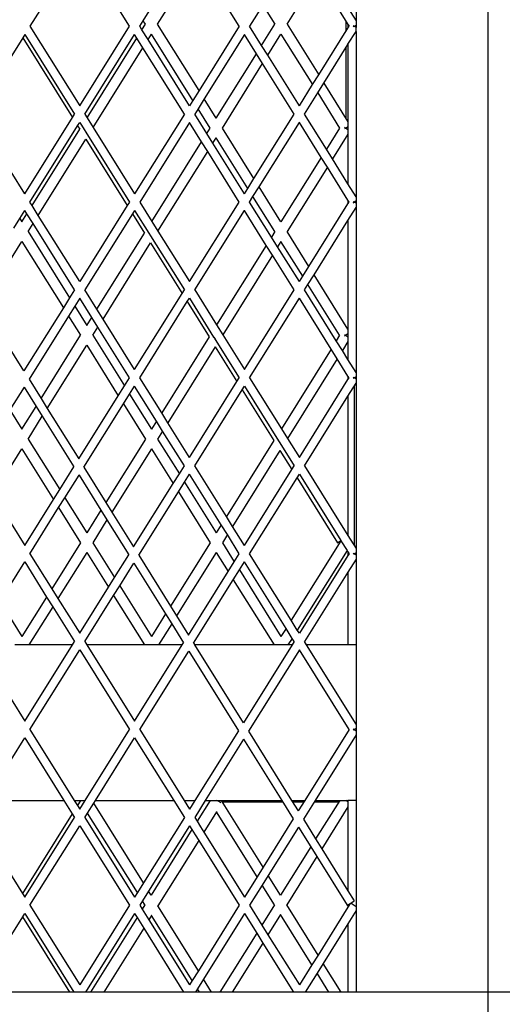
# Model space of a CAD drawing. Units: millimetres. Extents: x 621 to 9149, y -102 to 6396.
# Drawn here: x 8043 to 8153, y 1070 to 1294 of the extents above; entities that cross this region are included whole.
import ezdxf

# ---------------------------------------------------------------- set-up
doc = ezdxf.new("R2010")
doc.units = ezdxf.units.MM
doc.layers.add('Edges', color=7, linetype='Continuous')

# ---------------------------------------------------------------- blocks, each defined once
blk = doc.blocks.new('freight elevator rs')
at = {"layer": 'Edges'}
for p, q in [((-15, -1776.5), (-15, -2186.5)), ((-45, -1927.97), (-45, -1965.55)), ((-107.92, -1948.65), (-119.24, -1966.76)), ((-96.6, -1966.76), (-107.92, -1948.65)), ((-90.19, -1966.32), (-81.03, -1951.67)), ((-71.6, -1966.76), (-81.03, -1951.67)), ((-60.71, -1966.32), (-53.79, -1955.26)), ((-53.79, -1955.26), (-46.85, -1966.36)), ((-66.23, -1961.93), (-69.24, -1966.76)), ((-66.23, -1961.93), (-63.49, -1966.32)), ((-93.47, -1965.52), (-92.08, -1963.3)), ((-46.85, -1962.59), (-45, -1965.55)), ((-119.24, -1966.76), (-107.92, -1984.87)), ((-107.92, -1984.87), (-96.6, -1966.76)), ((-94.24, -1966.76), (-93.47, -1965.52)), ((-93.75, -1967.56), (-94.24, -1966.76)), ((-93.75, -1967.56), (-92.97, -1966.32)), ((-92.97, -1966.32), (-93.47, -1965.52)), ((-80.76, -1981.41), (-90.19, -1966.32)), ((-71.6, -1966.76), (-80.76, -1981.41)), ((-66.5, -1971.15), (-69.24, -1966.76)), ((-66.5, -1971.15), (-63.49, -1966.32)), ((-60.71, -1966.32), (-53.52, -1977.82)), ((-47.35, -1965.56), (-47.35, -1967.96)), ((-46.85, -1966.36), (-46.85, -1967.16)), ((-46.85, -1966.36), (-46.6, -1966.76)), ((-46.85, -1967.16), (-46.6, -1966.76)), ((-45.64, -1966.62), (-45.42, -1966.76)), ((-45.42, -1966.76), (-45.64, -1966.9)), ((-45.42, -1966.76), (-45, -1966.5)), ((-45, -1967.03), (-45.42, -1966.76)), ((-45, -1965.55), (-45, -1966.5)), ((-45, -1966.5), (-45, -1967.03)), ((-120.42, -1968.65), (-120.89, -1969.39)), ((-120.42, -1968.65), (-109.1, -1986.76)), ((-106.74, -1986.76), (-95.42, -1968.65)), ((-94.93, -1969.45), (-95.42, -1968.65)), ((-92.36, -1969.78), (-93.75, -1967.56)), ((-92.36, -1969.78), (-91.58, -1968.55)), ((-82.15, -1983.64), (-91.58, -1968.55)), ((-70.42, -1968.65), (-79.58, -1983.3)), ((-67.68, -1973.03), (-70.42, -1968.65)), ((-65.11, -1973.37), (-62.1, -1968.55)), ((-62.1, -1968.55), (-54.91, -1980.05)), ((-53.52, -1977.82), (-46.85, -1967.16)), ((-46.85, -1970.87), (-45, -1967.97)), ((-45, -1967.97), (-45, -1967.03)), ((-45, -1967.97), (-45, -2005.55)), ((-120.89, -1969.39), (-131.74, -1986.76)), ((-120.89, -1969.39), (-109.58, -1987.52)), ((-106.25, -1987.56), (-94.93, -1969.45)), ((-93.53, -1971.67), (-94.93, -1969.45)), ((-82.92, -1984.87), (-92.36, -1969.78)), ((-65.11, -1973.37), (-66.5, -1971.15)), ((-52.36, -1979.68), (-46.85, -1970.94)), ((-46.85, -1970.87), (-46.85, -1970.94)), ((-46.85, -1970.94), (-46.85, -1988.48)), ((-104.86, -1989.78), (-93.53, -1971.67)), ((-84.1, -1986.76), (-93.53, -1971.67)), ((-76.84, -1987.68), (-67.68, -1973.03)), ((-66.29, -1975.26), (-67.68, -1973.03)), ((-57.92, -1984.87), (-65.11, -1973.37)), ((-47.35, -1971.67), (-47.35, -1987.68)), ((-75.45, -1989.91), (-66.29, -1975.26)), ((-59.1, -1986.76), (-66.29, -1975.26)), ((-54.91, -1980.05), (-53.52, -1977.82)), ((-57.92, -1984.87), (-54.91, -1980.05)), ((-53.75, -1981.9), (-52.36, -1979.68)), ((-52.36, -1979.68), (-46.85, -1988.48)), ((-80.76, -1981.41), (-82.15, -1983.64)), ((-56.74, -1986.76), (-53.75, -1981.9)), ((-53.75, -1981.9), (-48.75, -1989.91)), ((-82.15, -1983.64), (-82.92, -1984.87)), ((-79.58, -1983.3), (-80.97, -1985.52)), ((-76.84, -1987.68), (-79.58, -1983.3)), ((-120.42, -2004.87), (-131.74, -1986.76)), ((-109.58, -1987.52), (-109.1, -1986.76)), ((-106.74, -1986.76), (-106.25, -1987.56)), ((-84.1, -1986.76), (-95.42, -2004.87)), ((-80.97, -1985.52), (-81.74, -1986.76)), ((-79, -1991.15), (-81.74, -1986.76)), ((-78.23, -1989.91), (-80.97, -1985.52)), ((-68.26, -2001.41), (-59.1, -1986.76)), ((-56.74, -1986.76), (-56.76, -1986.73)), ((-51.76, -1994.73), (-56.74, -1986.76)), ((-120.42, -2004.87), (-109.58, -1987.52)), ((-108.4, -1989.41), (-107.92, -1988.65)), ((-107.92, -1988.65), (-106.92, -1990.25)), ((-106.25, -1987.56), (-104.86, -1989.78)), ((-82.92, -1988.65), (-94.24, -2006.76)), ((-80.18, -1993.03), (-82.92, -1988.65)), ((-67.1, -2003.26), (-57.92, -1988.65)), ((-57.92, -1988.65), (-57.94, -1988.62)), ((-52.94, -1996.62), (-57.92, -1988.65)), ((-46.85, -1988.48), (-46.85, -1989.59)), ((-119.24, -2006.76), (-108.4, -1989.41)), ((-118.75, -2007.56), (-107.9, -1990.21)), ((-108.4, -1989.41), (-107.9, -1990.21)), ((-106.92, -1990.25), (-106.54, -1990.86)), ((-106.54, -1990.86), (-96.6, -2006.76)), ((-104.86, -1989.78), (-95.42, -2004.87)), ((-79, -1991.15), (-78.23, -1989.91)), ((-77.61, -1993.37), (-79, -1991.15)), ((-68.26, -2001.41), (-75.45, -1989.91)), ((-48.75, -1989.91), (-51.76, -1994.73)), ((-46.85, -1991.33), (-50.37, -1996.96)), ((-47.61, -1989.75), (-47.35, -1989.91)), ((-47.35, -1989.91), (-47.61, -1990.07)), ((-47.35, -1989.91), (-46.85, -1989.59)), ((-47.35, -1989.91), (-46.85, -1990.22)), ((-46.85, -1989.59), (-46.85, -1990.22)), ((-46.85, -1990.22), (-46.85, -1991.33)), ((-46.85, -1991.33), (-46.85, -2002.59)), ((-117.36, -2009.78), (-106.51, -1992.44)), ((-106.51, -1992.44), (-97.09, -2007.54)), ((-91.5, -2011.15), (-80.18, -1993.03)), ((-78.79, -1995.26), (-80.18, -1993.03)), ((-77.61, -1993.37), (-76.84, -1992.13)), ((-70.42, -2004.87), (-77.61, -1993.37)), ((-69.65, -2003.64), (-76.84, -1992.13)), ((-90.11, -2013.37), (-78.79, -1995.26)), ((-71.6, -2006.76), (-78.79, -1995.26)), ((-50.37, -1996.96), (-51.76, -1994.73)), ((-52.94, -1996.62), (-62.1, -2011.27)), ((-51.55, -1998.85), (-52.94, -1996.62)), ((-46.85, -2002.59), (-50.37, -1996.96)), ((-51.55, -1998.85), (-60.71, -2013.49)), ((-46.85, -2006.36), (-51.55, -1998.85)), ((-69.65, -2003.64), (-68.26, -2001.41)), ((-45, -2005.55), (-46.85, -2002.59)), ((-70.42, -2004.87), (-69.65, -2003.64)), ((-68.49, -2005.49), (-67.1, -2003.26)), ((-62.1, -2011.27), (-67.1, -2003.26)), ((-118.75, -2007.56), (-119.24, -2006.76)), ((-96.6, -2006.76), (-97.09, -2007.54)), ((-94.24, -2006.76), (-91.5, -2011.15)), ((-82.92, -2024.87), (-71.6, -2006.76)), ((-69.24, -2006.76), (-69.26, -2006.73)), ((-69.24, -2006.76), (-68.49, -2005.49)), ((-64.26, -2014.73), (-69.24, -2006.76)), ((-63.49, -2013.49), (-68.49, -2005.49)), ((-46.85, -2006.36), (-46.85, -2007.16)), ((-46.6, -2006.76), (-46.85, -2006.36)), ((-46.85, -2007.16), (-46.6, -2006.76)), ((-45.64, -2006.62), (-45.42, -2006.76)), ((-45.64, -2006.9), (-45.42, -2006.76)), ((-45, -2006.5), (-45.42, -2006.76)), ((-45, -2007.03), (-45.42, -2006.76)), ((-45, -2005.55), (-45, -2006.5)), ((-45, -2006.5), (-45, -2007.03)), ((-45, -2007.03), (-45, -2007.97)), ((-121.56, -2010.47), (-120.42, -2008.65)), ((-119.93, -2009.45), (-120.42, -2008.65)), ((-117.36, -2009.78), (-118.75, -2007.56)), ((-97.09, -2007.54), (-107.92, -2024.87)), ((-95.42, -2008.65), (-95.91, -2009.43)), ((-95.42, -2008.65), (-92.17, -2013.87)), ((-81.74, -2026.76), (-70.42, -2008.65)), ((-70.42, -2008.65), (-70.44, -2008.62)), ((-65.44, -2016.62), (-70.42, -2008.65)), ((-55.76, -2021.41), (-46.85, -2007.16)), ((-46.85, -2010.94), (-45, -2007.97)), ((-45, -2007.97), (-45, -2045.55)), ((-122.95, -2012.7), (-121.56, -2010.47)), ((-121.56, -2010.47), (-121.06, -2011.27)), ((-121.06, -2011.27), (-119.93, -2009.45)), ((-118.53, -2011.67), (-119.93, -2009.45)), ((-107.92, -2024.87), (-117.36, -2009.78)), ((-95.91, -2009.43), (-106.74, -2026.76)), ((-95.91, -2009.43), (-93.18, -2013.82)), ((-91.5, -2011.15), (-90.11, -2013.37)), ((-54.58, -2023.3), (-46.85, -2010.94)), ((-46.85, -2010.94), (-46.85, -2035.66)), ((-119.67, -2013.49), (-118.53, -2011.67)), ((-119.67, -2013.49), (-110.24, -2028.58)), ((-109.1, -2026.76), (-118.53, -2011.67)), ((-104, -2031.15), (-93.18, -2013.82)), ((-92.17, -2013.87), (-91.81, -2014.44)), ((-90.11, -2013.37), (-82.92, -2024.87)), ((-63.49, -2013.49), (-64.26, -2014.73)), ((-55.76, -2021.41), (-60.71, -2013.49)), ((-130.05, -2030.09), (-121.06, -2015.72)), ((-121.06, -2015.72), (-111.63, -2030.81)), ((-102.61, -2033.37), (-91.79, -2016.05)), ((-91.81, -2014.44), (-84.1, -2026.76)), ((-91.79, -2016.05), (-84.6, -2027.56)), ((-62.87, -2016.96), (-64.26, -2014.73)), ((-62.1, -2015.72), (-62.87, -2016.96)), ((-57.15, -2023.64), (-62.1, -2015.72)), ((-65.44, -2016.62), (-76.76, -2034.73)), ((-64.05, -2018.85), (-65.44, -2016.62)), ((-57.92, -2024.87), (-62.87, -2016.96)), ((-64.05, -2018.85), (-75.37, -2036.96)), ((-59.1, -2026.76), (-64.05, -2018.85)), ((-57.15, -2023.64), (-55.76, -2021.41)), ((-57.92, -2024.87), (-57.15, -2023.64)), ((-55.97, -2025.52), (-54.58, -2023.3)), ((-46.85, -2035.66), (-54.58, -2023.3)), ((-109.1, -2026.76), (-110.24, -2028.58)), ((-104, -2031.15), (-106.74, -2026.76)), ((-84.6, -2027.56), (-84.1, -2026.76)), ((-81.76, -2026.73), (-81.74, -2026.76)), ((-81.74, -2026.76), (-76.76, -2034.73)), ((-70.42, -2044.87), (-59.1, -2026.76)), ((-56.74, -2026.76), (-55.97, -2025.52)), ((-49.52, -2038.32), (-56.74, -2026.76)), ((-48.75, -2037.08), (-55.97, -2025.52)), ((-110.24, -2028.58), (-111.63, -2030.81)), ((-107.92, -2028.65), (-109.06, -2030.47)), ((-105.18, -2033.03), (-107.92, -2028.65)), ((-95.42, -2044.87), (-84.6, -2027.56)), ((-94.24, -2046.76), (-83.45, -2029.42)), ((-83.45, -2029.42), (-82.92, -2028.65)), ((-83.45, -2029.42), (-78.45, -2037.43)), ((-82.94, -2028.62), (-82.92, -2028.65)), ((-82.92, -2028.65), (-77.45, -2037.48)), ((-69.24, -2046.76), (-57.92, -2028.65)), ((-50.7, -2040.21), (-57.92, -2028.65)), ((-120.62, -2045.19), (-130.05, -2030.09)), ((-111.63, -2030.81), (-120.62, -2045.19)), ((-109.06, -2030.47), (-110.45, -2032.7)), ((-109.06, -2030.47), (-106.32, -2034.86)), ((-102.61, -2033.37), (-104, -2031.15)), ((-110.45, -2032.7), (-119.45, -2047.08)), ((-110.45, -2032.7), (-107.71, -2037.08)), ((-106.32, -2034.86), (-105.18, -2033.03)), ((-103.79, -2035.26), (-105.18, -2033.03)), ((-95.42, -2044.87), (-102.61, -2033.37)), ((-104.93, -2037.08), (-103.79, -2035.26)), ((-96.6, -2046.76), (-103.79, -2035.26)), ((-76.76, -2034.73), (-75.37, -2036.96)), ((-46.85, -2035.66), (-46.85, -2036.77)), ((-116.71, -2051.47), (-107.71, -2037.08)), ((-104.93, -2037.08), (-97.74, -2048.58)), ((-78.45, -2037.43), (-89.26, -2054.73)), ((-77.45, -2037.48), (-77.4, -2037.48)), ((-77.4, -2037.48), (-77.09, -2037.99)), ((-77.09, -2038.05), (-77.09, -2037.99)), ((-77.09, -2038.05), (-71.6, -2046.76)), ((-75.37, -2036.96), (-70.42, -2044.87)), ((-48.75, -2037.08), (-49.52, -2038.32)), ((-48.13, -2040.55), (-49.52, -2038.32)), ((-46.85, -2038.51), (-48.13, -2040.55)), ((-47.61, -2036.92), (-47.35, -2037.08)), ((-47.35, -2037.08), (-47.61, -2037.24)), ((-46.85, -2036.77), (-47.35, -2037.08)), ((-47.35, -2037.08), (-46.85, -2037.39)), ((-46.85, -2036.77), (-46.85, -2037.39)), ((-46.85, -2037.39), (-46.85, -2038.51)), ((-46.85, -2038.51), (-46.85, -2042.59)), ((-115.32, -2053.7), (-106.32, -2039.31)), ((-106.32, -2039.31), (-99.13, -2050.81)), ((-77.06, -2039.66), (-87.87, -2056.96)), ((-77.06, -2039.66), (-72.12, -2047.58)), ((-50.7, -2040.21), (-62.02, -2058.32)), ((-49.31, -2042.43), (-50.7, -2040.21)), ((-46.85, -2042.59), (-48.13, -2040.55)), ((-49.31, -2042.43), (-60.63, -2060.55)), ((-46.85, -2046.36), (-49.31, -2042.43)), ((-45, -2045.55), (-46.85, -2042.59)), ((-119.45, -2047.08), (-116.71, -2051.47)), ((-97.74, -2048.58), (-96.6, -2046.76)), ((-94.24, -2046.76), (-94.26, -2046.73)), ((-89.26, -2054.73), (-94.24, -2046.76)), ((-72.12, -2047.58), (-71.6, -2046.76)), ((-69.24, -2046.76), (-62.02, -2058.32)), ((-57.92, -2064.87), (-46.85, -2047.16)), ((-46.85, -2046.36), (-46.85, -2047.16)), ((-46.6, -2046.76), (-46.85, -2046.36)), ((-46.85, -2047.16), (-46.6, -2046.76)), ((-45.64, -2046.62), (-45.42, -2046.76)), ((-45.42, -2046.76), (-45.64, -2046.9)), ((-45, -2046.5), (-45.42, -2046.76)), ((-45, -2047.03), (-45.42, -2046.76)), ((-45, -2045.55), (-45, -2046.5)), ((-45, -2046.5), (-45, -2047.03)), ((-45, -2047.03), (-45, -2047.97)), ((-120.56, -2048.87), (-123.81, -2054.06)), ((-120.56, -2048.87), (-117.82, -2053.26)), ((-99.13, -2050.81), (-97.74, -2048.58)), ((-96.58, -2050.44), (-95.42, -2048.65)), ((-95.42, -2048.65), (-95.44, -2048.62)), ((-90.44, -2056.62), (-95.42, -2048.65)), ((-82.92, -2064.87), (-72.12, -2047.58)), ((-81.74, -2066.76), (-70.94, -2049.47)), ((-70.94, -2049.47), (-70.42, -2048.65)), ((-70.94, -2049.47), (-63.72, -2061.04)), ((-70.42, -2048.65), (-62.65, -2061.09)), ((-46.85, -2050.94), (-45, -2047.97)), ((-45.42, -2048.65), (-45.42, -2084.87)), ((-45.42, -2048.65), (-45.42, -2084.87)), ((-45, -2047.97), (-45, -2085.55)), ((-116.71, -2051.47), (-115.32, -2053.7)), ((-108.14, -2065.21), (-99.13, -2050.81)), ((-97.97, -2052.66), (-96.58, -2050.44)), ((-96.58, -2050.44), (-91.58, -2058.44)), ((-56.74, -2066.76), (-46.85, -2050.94)), ((-46.85, -2050.94), (-46.85, -2082.59)), ((-123.81, -2054.06), (-121.06, -2058.44)), ((-121.06, -2058.44), (-117.82, -2053.26)), ((-117.82, -2053.26), (-116.43, -2055.48)), ((-115.32, -2053.7), (-108.14, -2065.21)), ((-106.96, -2067.1), (-97.97, -2052.66)), ((-97.97, -2052.66), (-92.97, -2060.67)), ((-119.67, -2060.67), (-116.43, -2055.48)), ((-116.43, -2055.48), (-109.25, -2067)), ((-87.87, -2056.96), (-89.26, -2054.73)), ((-90.44, -2056.62), (-91.58, -2058.44)), ((-89.05, -2058.85), (-90.44, -2056.62)), ((-82.92, -2064.87), (-87.87, -2056.96)), ((-62.02, -2058.32), (-60.63, -2060.55)), ((-119.67, -2060.67), (-112.48, -2072.17)), ((-92.97, -2060.67), (-101.98, -2075.08)), ((-89.05, -2058.85), (-90.19, -2060.67)), ((-90.19, -2060.67), (-85.24, -2068.58)), ((-84.1, -2066.76), (-89.05, -2058.85)), ((-60.63, -2060.55), (-57.92, -2064.87)), ((-127.61, -2073.37), (-121.06, -2062.89)), ((-121.06, -2062.89), (-113.88, -2074.4)), ((-91.58, -2062.89), (-100.59, -2077.31)), ((-91.58, -2062.89), (-86.63, -2070.81)), ((-63.72, -2061.04), (-74.52, -2078.32)), ((-62.65, -2061.09), (-62.36, -2061.55)), ((-62.36, -2061.55), (-59.1, -2066.76)), ((-62.33, -2063.27), (-73.13, -2080.55)), ((-62.33, -2063.27), (-59.63, -2067.6)), ((-112.48, -2072.17), (-109.25, -2067)), ((-106.98, -2067.07), (-106.96, -2067.1)), ((-106.96, -2067.1), (-101.98, -2075.08)), ((-85.24, -2068.58), (-84.1, -2066.76)), ((-74.52, -2078.32), (-81.74, -2066.76)), ((-70.42, -2084.87), (-59.63, -2067.6)), ((-59.63, -2067.6), (-59.1, -2066.76)), ((-56.74, -2066.76), (-46.85, -2082.59)), ((-111.33, -2074.03), (-108.07, -2068.89)), ((-108.09, -2068.85), (-108.07, -2068.89)), ((-108.07, -2068.89), (-103.1, -2076.87)), ((-86.63, -2070.81), (-85.24, -2068.58)), ((-84.06, -2070.47), (-82.92, -2068.65)), ((-75.7, -2080.21), (-82.92, -2068.65)), ((-69.24, -2086.76), (-58.45, -2069.49)), ((-58.45, -2069.49), (-57.92, -2068.65)), ((-58.45, -2069.49), (-49.24, -2084.26)), ((-57.92, -2068.65), (-48.47, -2083.77)), ((-95.65, -2085.23), (-86.63, -2070.81)), ((-85.45, -2072.7), (-84.06, -2070.47)), ((-84.06, -2070.47), (-76.84, -2082.03)), ((-127.61, -2073.37), (-120.42, -2084.87)), ((-113.88, -2074.4), (-112.48, -2072.17)), ((-112.72, -2076.25), (-111.33, -2074.03)), ((-111.33, -2074.03), (-106.32, -2082.03)), ((-94.47, -2087.12), (-85.45, -2072.7)), ((-85.45, -2072.7), (-78.23, -2084.26)), ((-120.42, -2084.87), (-113.88, -2074.4)), ((-119.24, -2086.76), (-112.72, -2076.25)), ((-112.72, -2076.25), (-107.71, -2084.26)), ((-101.98, -2075.08), (-100.59, -2077.31)), ((-103.1, -2076.87), (-106.32, -2082.03)), ((-103.1, -2076.87), (-101.71, -2079.09)), ((-100.59, -2077.31), (-95.65, -2085.23)), ((-73.13, -2080.55), (-74.52, -2078.32)), ((-101.71, -2079.09), (-104.93, -2084.26)), ((-101.71, -2079.09), (-96.76, -2087.02)), ((-75.7, -2080.21), (-76.84, -2082.03)), ((-74.31, -2082.43), (-75.7, -2080.21)), ((-70.42, -2084.87), (-73.13, -2080.55)), ((-74.31, -2082.43), (-75.45, -2084.26)), ((-71.6, -2086.76), (-74.31, -2082.43)), ((-46.85, -2082.59), (-45, -2085.55)), ((-107.71, -2084.26), (-114.26, -2094.73)), ((-104.93, -2084.26), (-99.98, -2092.17)), ((-78.23, -2084.26), (-87.25, -2098.69)), ((-75.45, -2084.26), (-72.74, -2088.58)), ((-48.46, -2083.8), (-59.78, -2101.91)), ((-49.24, -2084.26), (-48.47, -2083.77)), ((-48.47, -2083.77), (-48.46, -2083.8)), ((-48.46, -2083.8), (-47.07, -2086.02)), ((-45, -2085.55), (-45, -2086.5)), ((-119.26, -2086.73), (-119.24, -2086.76)), ((-119.24, -2086.76), (-114.26, -2094.73)), ((-106.32, -2086.48), (-112.87, -2096.96)), ((-106.32, -2086.48), (-101.38, -2094.4)), ((-99.98, -2092.17), (-96.76, -2087.02)), ((-94.47, -2087.12), (-87.25, -2098.69)), ((-76.84, -2086.48), (-85.86, -2100.92)), ((-76.84, -2086.48), (-74.13, -2090.81)), ((-72.74, -2088.58), (-71.6, -2086.76)), ((-59.78, -2101.91), (-69.24, -2086.76)), ((-47.07, -2086.02), (-58.39, -2104.13)), ((-46.85, -2087.16), (-57.92, -2104.87)), ((-47.07, -2086.02), (-46.85, -2086.36)), ((-46.85, -2086.36), (-46.85, -2087.16)), ((-46.85, -2086.36), (-46.6, -2086.76)), ((-46.6, -2086.76), (-46.85, -2087.16)), ((-45.64, -2086.62), (-45.42, -2086.76)), ((-45.42, -2086.76), (-45.64, -2086.9)), ((-45.42, -2086.76), (-45, -2086.5)), ((-45.42, -2086.76), (-45, -2087.03)), ((-45, -2086.5), (-45, -2087.03)), ((-45, -2087.03), (-45, -2087.97)), ((-126.07, -2097.61), (-120.42, -2088.65)), ((-120.44, -2088.62), (-120.42, -2088.65)), ((-120.42, -2088.65), (-115.44, -2096.62)), ((-98.81, -2094.06), (-95.59, -2088.91)), ((-95.59, -2088.91), (-88.37, -2100.48)), ((-74.13, -2090.81), (-72.74, -2088.58)), ((-71.56, -2090.47), (-70.42, -2088.65)), ((-60.96, -2103.8), (-70.42, -2088.65)), ((-45, -2087.97), (-46.85, -2090.94)), ((-45, -2087.97), (-45, -2107.53)), ((-101.38, -2094.4), (-99.98, -2092.17)), ((-83.16, -2105.26), (-74.13, -2090.81)), ((-72.95, -2092.7), (-71.56, -2090.47)), ((-71.56, -2090.47), (-62.1, -2105.62)), ((-46.85, -2090.94), (-56.74, -2106.76)), ((-46.85, -2090.94), (-46.85, -2107.53)), ((-107.92, -2104.87), (-101.38, -2094.4)), ((-100.2, -2096.28), (-98.81, -2094.06)), ((-98.81, -2094.06), (-91.58, -2105.62)), ((-81.98, -2107.14), (-72.95, -2092.7)), ((-72.95, -2092.7), (-63.68, -2107.53)), ((-115.44, -2096.62), (-121.06, -2105.62)), ((-115.44, -2096.62), (-114.05, -2098.85)), ((-114.26, -2094.73), (-112.87, -2096.96)), ((-106.74, -2106.76), (-100.2, -2096.28)), ((-100.2, -2096.28), (-93.17, -2107.53)), ((-126.07, -2097.61), (-121.06, -2105.62)), ((-114.05, -2098.85), (-119.48, -2107.53)), ((-114.05, -2098.85), (-109.1, -2106.76)), ((-112.87, -2096.96), (-107.92, -2104.87)), ((-87.25, -2098.69), (-85.86, -2100.92)), ((-88.37, -2100.48), (-91.58, -2105.62)), ((-88.37, -2100.48), (-86.98, -2102.71)), ((-85.86, -2100.92), (-83.16, -2105.26)), ((-86.98, -2102.71), (-89.99, -2107.53)), ((-86.98, -2102.71), (-84.28, -2107.04)), ((-58.39, -2104.13), (-59.78, -2101.91)), ((-60.96, -2103.8), (-62.1, -2105.62)), ((-59.57, -2106.02), (-60.96, -2103.8)), ((-57.92, -2104.87), (-58.39, -2104.13)), ((-131.26, -2107.53), (-120.42, -2124.87)), ((-121.06, -2107.53), (-122.65, -2107.53)), ((-119.48, -2107.53), (-121.06, -2107.53)), ((-120.42, -2124.87), (-109.58, -2107.53)), ((-109.58, -2107.53), (-119.48, -2107.53)), ((-109.58, -2107.53), (-109.1, -2106.76)), ((-106.74, -2106.76), (-106.26, -2107.53)), ((-93.17, -2107.53), (-106.26, -2107.53)), ((-106.26, -2107.53), (-95.42, -2124.87)), ((-95.42, -2124.87), (-84.58, -2107.53)), ((-91.58, -2107.53), (-93.17, -2107.53)), ((-89.99, -2107.53), (-91.58, -2107.53)), ((-84.58, -2107.53), (-89.99, -2107.53)), ((-84.58, -2107.53), (-84.28, -2107.04)), ((-81.98, -2107.14), (-81.74, -2107.53)), ((-63.68, -2107.53), (-81.74, -2107.53)), ((-70.67, -2125.28), (-81.74, -2107.53)), ((-59.58, -2107.53), (-70.67, -2125.28)), ((-62.1, -2107.53), (-63.68, -2107.53)), ((-60.51, -2107.53), (-62.1, -2107.53)), ((-59.57, -2106.02), (-60.51, -2107.53)), ((-59.58, -2107.53), (-60.51, -2107.53)), ((-59.1, -2106.76), (-59.58, -2107.53)), ((-59.1, -2106.76), (-59.57, -2106.02)), ((-56.26, -2107.53), (-56.74, -2106.76)), ((-46.85, -2107.53), (-56.26, -2107.53)), ((-45, -2125.55), (-56.26, -2107.53)), ((-45, -2107.53), (-46.85, -2107.53)), ((-45, -2107.53), (-45, -2125.55)), ((-119.24, -2126.76), (-107.92, -2108.65)), ((-107.92, -2108.65), (-96.6, -2126.76)), ((-94.24, -2126.76), (-83.1, -2108.93)), ((-83.1, -2108.93), (-71.79, -2127.06)), ((-57.92, -2108.65), (-69.5, -2127.16)), ((-46.6, -2126.76), (-57.92, -2108.65)), ((-45, -2125.55), (-45, -2126.5)), ((-119.24, -2126.76), (-109.15, -2142.91)), ((-106.7, -2142.91), (-96.6, -2126.76)), ((-94.24, -2126.76), (-84.15, -2142.91)), ((-71.79, -2127.06), (-81.7, -2142.91)), ((-69.5, -2127.16), (-59.68, -2142.91)), ((-46.6, -2126.76), (-56.7, -2142.91)), ((-45, -2127.97), (-54.34, -2142.91)), ((-45.64, -2126.62), (-45.42, -2126.76)), ((-45.42, -2126.76), (-45.64, -2126.9)), ((-45, -2126.5), (-45.42, -2126.76)), ((-45.42, -2126.76), (-45, -2127.03)), ((-45, -2126.5), (-45, -2127.03)), ((-45, -2127.03), (-45, -2127.97)), ((-45, -2127.97), (-45, -2142.91)), ((-129.34, -2142.91), (-120.42, -2128.65)), ((-120.42, -2128.65), (-111.51, -2142.91)), ((-104.34, -2142.91), (-95.42, -2128.65)), ((-95.42, -2128.65), (-86.51, -2142.91)), ((-70.61, -2128.95), (-79.34, -2142.91)), ((-70.61, -2128.95), (-61.9, -2142.91)), ((-129.34, -2142.91), (-111.51, -2142.91)), ((-111.51, -2142.91), (-109.61, -2145.95)), ((-109.15, -2142.91), (-107.71, -2142.91)), ((-109.15, -2142.91), (-108.43, -2144.06)), ((-107.71, -2142.91), (-108.43, -2144.06)), ((-107.92, -2144.87), (-106.7, -2142.91)), ((-107.71, -2142.91), (-106.7, -2142.91)), ((-106.12, -2145.77), (-104.73, -2143.54)), ((-104.73, -2143.54), (-104.34, -2142.91)), ((-93.41, -2161.66), (-104.73, -2143.54)), ((-104.34, -2142.91), (-86.51, -2142.91)), ((-86.51, -2142.91), (-84.1, -2146.76)), ((-84.15, -2142.91), (-81.7, -2142.91)), ((-84.15, -2142.91), (-82.92, -2144.87)), ((-81.7, -2142.91), (-82.92, -2144.87)), ((-79.34, -2142.91), (-81.74, -2146.76)), ((-78.23, -2142.91), (-81.19, -2147.65)), ((-79.34, -2142.91), (-78.23, -2142.91)), ((-78.23, -2142.91), (-76.84, -2142.91)), ((-76.74, -2142.97), (-76.84, -2142.91)), ((-76.84, -2142.91), (-76.57, -2142.91)), ((-76.45, -2142.98), (-76.57, -2142.91)), ((-76.45, -2142.98), (-76.34, -2142.91)), ((-75.76, -2143.42), (-76.45, -2142.98)), ((-76.34, -2142.91), (-75.64, -2142.91)), ((-75.64, -2142.91), (-61.9, -2142.91)), ((-66.17, -2158.07), (-75.64, -2142.91)), ((-75.45, -2143.22), (-61.71, -2143.22)), ((-61.9, -2142.91), (-59.3, -2147.08)), ((-59.68, -2142.91), (-56.7, -2142.91)), ((-59.68, -2142.91), (-58.19, -2145.3)), ((-59.48, -2143.22), (-56.89, -2143.22)), ((-56.7, -2142.91), (-58.19, -2145.3)), ((-54.34, -2142.91), (-57.01, -2147.18)), ((-54.53, -2143.22), (-48.94, -2143.22)), ((-54.34, -2142.91), (-48.74, -2142.91)), ((-48.74, -2142.91), (-54.22, -2151.66)), ((-48.74, -2142.91), (-47.36, -2142.91)), ((-47.36, -2142.91), (-46.85, -2142.91)), ((-46.85, -2143.22), (-47.36, -2142.91)), ((-46.85, -2142.91), (-46.85, -2143.22)), ((-45, -2142.91), (-46.85, -2142.91)), ((-46.85, -2143.22), (-46.85, -2144.34)), ((-45, -2142.91), (-45, -2167.03)), ((-109.61, -2145.95), (-120.93, -2164.06)), ((-109.61, -2145.95), (-109.1, -2146.76)), ((-108.43, -2144.06), (-107.92, -2144.87)), ((-106.74, -2146.76), (-106.12, -2145.77)), ((-94.8, -2163.88), (-106.12, -2145.77)), ((-76.8, -2145.51), (-79.67, -2150.09)), ((-76.79, -2145.45), (-76.8, -2145.51)), ((-67.56, -2160.29), (-76.8, -2145.51)), ((-46.85, -2144.34), (-52.83, -2153.89)), ((-46.85, -2144.34), (-46.85, -2163.47)), ((-131.74, -2146.76), (-120.93, -2164.06)), ((-120.42, -2164.87), (-109.1, -2146.76)), ((-106.74, -2146.76), (-95.42, -2164.87)), ((-84.1, -2146.76), (-93.41, -2161.66)), ((-81.74, -2146.76), (-81.19, -2147.65)), ((-81.19, -2147.65), (-80.43, -2148.87)), ((-59.3, -2147.08), (-66.17, -2158.07)), ((-57.01, -2147.18), (-54.22, -2151.66)), ((-119.24, -2166.76), (-107.92, -2148.65)), ((-107.92, -2148.65), (-96.6, -2166.76)), ((-82.92, -2148.65), (-92.23, -2163.54)), ((-82.37, -2149.54), (-91.68, -2164.43)), ((-82.92, -2148.65), (-82.37, -2149.54)), ((-82.37, -2149.54), (-81.61, -2150.76)), ((-80.43, -2148.87), (-79.67, -2150.09)), ((-79.67, -2150.09), (-70.42, -2164.87)), ((-58.12, -2148.97), (-64.99, -2159.96)), ((-58.12, -2148.97), (-55.33, -2153.45)), ((-80.84, -2151.98), (-90.15, -2166.87)), ((-81.61, -2150.76), (-80.84, -2151.98)), ((-80.84, -2151.98), (-71.6, -2166.76)), ((-54.22, -2151.66), (-52.83, -2153.89)), ((-55.33, -2153.45), (-62.19, -2164.43)), ((-55.33, -2153.45), (-53.94, -2155.67)), ((-52.83, -2153.89), (-46.85, -2163.47)), ((-53.94, -2155.67), (-60.8, -2166.65)), ((-53.94, -2155.67), (-47.03, -2166.76)), ((-66.17, -2158.07), (-67.56, -2160.29)), ((-93.41, -2161.66), (-94.8, -2163.88)), ((-67.56, -2160.29), (-70.42, -2164.87)), ((-64.99, -2159.96), (-66.38, -2162.18)), ((-62.19, -2164.43), (-64.99, -2159.96)), ((-94.8, -2163.88), (-95.42, -2164.87)), ((-92.23, -2163.54), (-93.62, -2165.77)), ((-91.68, -2164.43), (-92.23, -2163.54)), ((-66.38, -2162.18), (-69.24, -2166.76)), ((-63.58, -2166.65), (-66.38, -2162.18)), ((-46.85, -2163.47), (-45.42, -2165.76)), ((-120.93, -2164.06), (-120.42, -2164.87)), ((-93.62, -2165.77), (-94.24, -2166.76)), ((-93.07, -2166.65), (-93.62, -2165.77)), ((-91.68, -2164.43), (-91.69, -2164.45)), ((-62.19, -2164.43), (-62.21, -2164.45)), ((-46.22, -2166.26), (-45.42, -2165.76)), ((-119.24, -2166.76), (-107.92, -2184.87)), ((-96.6, -2166.76), (-107.92, -2184.87)), ((-94.24, -2166.76), (-93.69, -2167.65)), ((-93.07, -2166.65), (-93.69, -2167.65)), ((-93.69, -2167.65), (-92.93, -2168.87)), ((-93.03, -2166.63), (-93.07, -2166.65)), ((-90.15, -2166.87), (-90.19, -2166.89)), ((-80.91, -2181.66), (-90.15, -2166.87)), ((-71.6, -2166.76), (-80.91, -2181.66)), ((-69.24, -2166.76), (-66.45, -2171.24)), ((-63.58, -2166.65), (-66.45, -2171.24)), ((-63.55, -2166.63), (-63.58, -2166.65)), ((-60.8, -2166.65), (-60.84, -2166.68)), ((-53.67, -2178.07), (-60.8, -2166.65)), ((-46.85, -2167.16), (-53.67, -2178.07)), ((-47.03, -2166.76), (-46.85, -2166.65)), ((-46.33, -2166.33), (-46.85, -2167.16)), ((-46.85, -2166.65), (-46.33, -2166.33)), ((-46.85, -2166.65), (-46.85, -2167.16)), ((-45, -2167.97), (-46.85, -2170.94)), ((-46.33, -2166.33), (-46.22, -2166.26)), ((-46.16, -2166.3), (-46.22, -2166.26)), ((-46.16, -2166.3), (-45, -2167.03)), ((-45, -2167.03), (-45, -2167.97)), ((-45, -2167.97), (-45, -2186.5)), ((-131.58, -2186.5), (-120.87, -2169.35)), ((-120.87, -2169.35), (-120.42, -2168.65)), ((-110.15, -2186.5), (-120.87, -2169.35)), ((-120.42, -2168.65), (-109.27, -2186.5)), ((-95.42, -2168.65), (-106.58, -2186.5)), ((-94.87, -2169.54), (-105.47, -2186.5)), ((-95.42, -2168.65), (-94.87, -2169.54)), ((-94.87, -2169.54), (-94.11, -2170.76)), ((-92.93, -2168.87), (-92.17, -2170.09)), ((-91.54, -2169.09), (-92.17, -2170.09)), ((-92.17, -2170.09), (-82.92, -2184.87)), ((-91.53, -2169.04), (-91.54, -2169.09)), ((-82.3, -2183.88), (-91.54, -2169.09)), ((-70.42, -2168.65), (-79.73, -2183.54)), ((-70.42, -2168.65), (-67.63, -2173.12)), ((-62.19, -2168.88), (-65.06, -2173.46)), ((-62.18, -2168.86), (-62.19, -2168.88)), ((-55.06, -2180.29), (-62.19, -2168.88)), ((-93.34, -2171.98), (-102.42, -2186.5)), ((-94.11, -2170.76), (-93.34, -2171.98)), ((-93.34, -2171.98), (-84.27, -2186.5)), ((-66.45, -2171.24), (-65.06, -2173.46)), ((-46.85, -2170.94), (-52.49, -2179.96)), ((-46.85, -2170.94), (-46.85, -2186.5)), ((-67.63, -2173.12), (-75.99, -2186.5)), ((-67.63, -2173.12), (-66.24, -2175.35)), ((-65.06, -2173.46), (-57.92, -2184.87)), ((-66.24, -2175.35), (-73.2, -2186.5)), ((-66.24, -2175.35), (-59.27, -2186.5)), ((-53.67, -2178.07), (-55.06, -2180.29)), ((-80.91, -2181.66), (-82.3, -2183.88)), ((-55.06, -2180.29), (-57.92, -2184.87)), ((-52.49, -2179.96), (-53.88, -2182.18)), ((-48.4, -2186.5), (-52.49, -2179.96)), ((-82.3, -2183.88), (-82.92, -2184.87)), ((-79.73, -2183.54), (-81.12, -2185.77)), ((-77.89, -2186.5), (-79.73, -2183.54)), ((-53.88, -2182.18), (-56.58, -2186.5)), ((-51.18, -2186.5), (-53.88, -2182.18)), ((-81.12, -2185.77), (-81.58, -2186.5)), ((-80.67, -2186.5), (-81.12, -2185.77)), ((-110.15, -2186.5), (-131.58, -2186.5)), ((-109.27, -2186.5), (-131.58, -2186.5)), ((-109.27, -2186.5), (-110.15, -2186.5)), ((-107.92, -2186.5), (-109.27, -2186.5)), ((-106.58, -2186.5), (-107.92, -2186.5)), ((-105.47, -2186.5), (-106.58, -2186.5)), ((-84.27, -2186.5), (-106.58, -2186.5)), ((-103.94, -2186.5), (-105.47, -2186.5)), ((-102.42, -2186.5), (-103.94, -2186.5)), ((-84.27, -2186.5), (-102.42, -2186.5)), ((-82.92, -2186.5), (-84.27, -2186.5)), ((-81.58, -2186.5), (-82.92, -2186.5)), ((-80.67, -2186.5), (-81.58, -2186.5)), ((-59.27, -2186.5), (-81.58, -2186.5)), ((-77.89, -2186.5), (-80.67, -2186.5)), ((-75.99, -2186.5), (-77.89, -2186.5)), ((-73.2, -2186.5), (-75.99, -2186.5)), ((-59.27, -2186.5), (-73.2, -2186.5)), ((-57.92, -2186.5), (-59.27, -2186.5)), ((-56.58, -2186.5), (-57.92, -2186.5)), ((-51.18, -2186.5), (-56.58, -2186.5)), ((-45, -2186.5), (-56.58, -2186.5)), ((-48.4, -2186.5), (-51.18, -2186.5)), ((-46.85, -2186.5), (-48.4, -2186.5)), ((-45, -2186.5), (-46.85, -2186.5)), ((-15, -2186.5), (-45, -2186.5)), ((-15, -2186.5), (-15, -2216.5)), ((15, -2186.5), (-15, -2186.5))]:
    blk.add_line(p, q, dxfattribs=at)

msp = doc.modelspace()

# ---------------------------------------------------------------- block references
msp.add_blockref('freight elevator rs', (8164.45, 3259.47))

doc.saveas('drawing.dxf')
